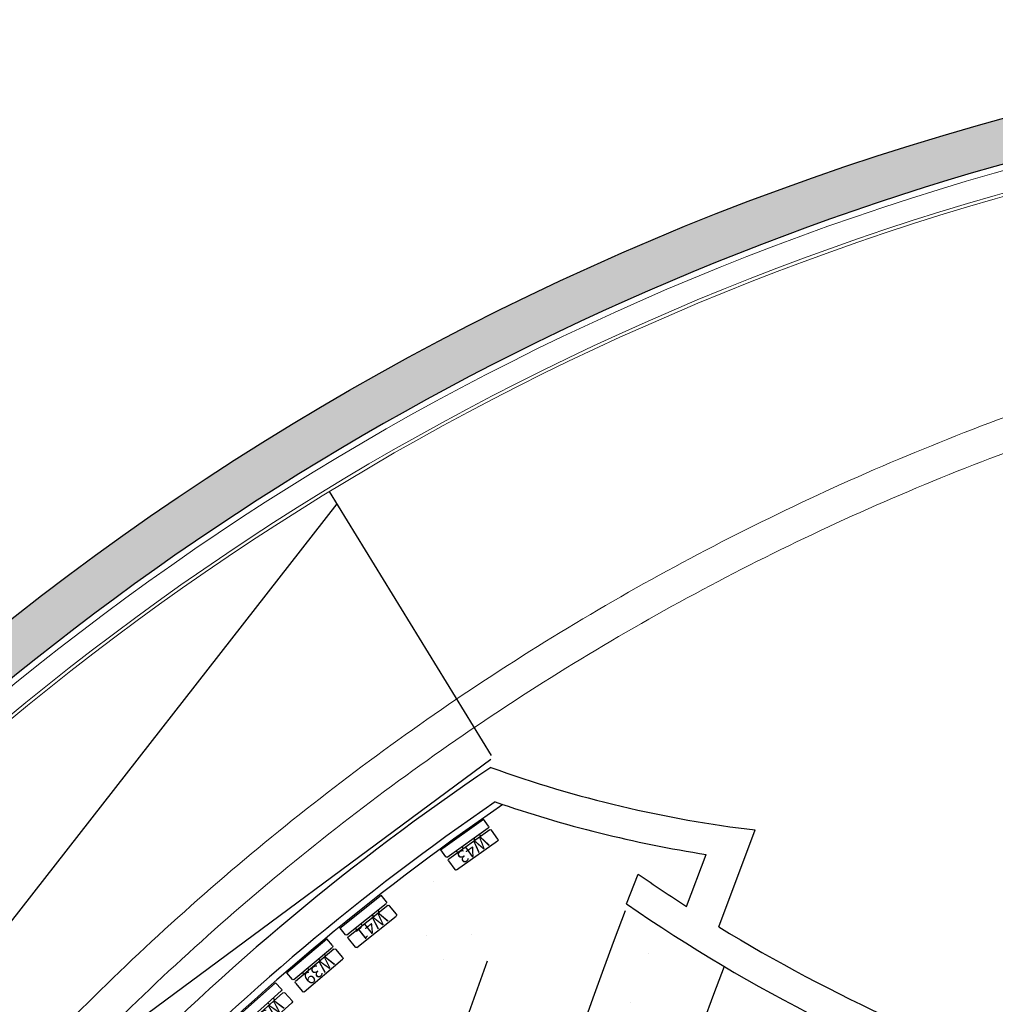
# Model space of a CAD drawing. Units: millimetres. Extents: x -44392 to 81787, y -22387 to 71916.
# Drawn here: x 44142 to 51975, y 14616 to 22524 of the extents above; entities that cross this region are included whole.
import ezdxf
from ezdxf.enums import TextEntityAlignment as Align

# ---------------------------------------------------------------- set-up
doc = ezdxf.new("R2010")
doc.units = ezdxf.units.MM
for name, color, linetype, lineweight in [('BAT-Cloison', 151, 'Continuous', 18), ('BAT_Beton', 165, 'Continuous', 25), ('SCE-2eme Passerelle', 12, 'Continuous', 9)]:
    doc.layers.add(name, color=color, linetype=linetype, lineweight=lineweight)
for name, color, linetype in [('BAT-Escalier', 147, 'Continuous'), ('SCE-Gradin', 93, 'Continuous'), ('SCE-Siege Numero', 95, 'Continuous'), ('SCE-Strapontins', 32, 'Continuous')]:
    doc.layers.add(name, color=color, linetype=linetype)
doc.layers.add('BAT-Hachure', color=155, linetype='Continuous', transparency=0.6)
doc.styles.add('arial ano2', font='arial.ttf', dxfattribs={"height": 2})

# ---------------------------------------------------------------- blocks, each defined once
blk = doc.blocks.new('*U252')
at = {"layer": 'SCE-Strapontins', "linetype": 'Continuous'}
for p, q in [((-69.0000000000002, 212), (0, 212)), ((-69.0000000000002, 212), (-69.00000000000006, -212)), ((10, 202), (10, -201.9999999999999)), ((30.00000000000034, -202.25), (30.00000000000034, 201.75)), ((40.00000000000034, 211.75), (128.0000000000002, 211.75)), ((138.0000000000002, 201.75), (138.0000000000002, -202.2499999999999)), ((10, 115.2499999999999), (30.00000000000033, 115.2499999999999)), ((30.00000000000034, 57.24999999999989), (10, 57.24999999999989)), ((30.00000000000034, 57.24999999999989), (10, 57.24999999999989)), ((30.00000000000034, -57.75000000000011), (10, -57.75000000000011)), ((9.999999999999996, -57.75000000000013), (30.00000000000035, -57.75000000000013)), ((30.00000000000034, -115.7500000000001), (10.00000000000001, -115.7500000000001)), ((0, -212), (-69.00000000000006, -212)), ((128.0000000000002, -212.25), (40.00000000000034, -212.25))]:
    blk.add_line(p, q, dxfattribs=at)
for centre, radius, start, end in [((0, 202), 10.00000000000001, 0, 90), ((40.00000000000034, 201.75), 10.00000000000001, 90, 180), ((128.0000000000002, 201.75), 9.999999999999995, 0, 90), ((0, -202), 10, 270, 0), ((40.00000000000034, -202.25), 10, 180, 270), ((128.0000000000002, -202.25), 10.00000000000001, 270, 0)]:
    blk.add_arc(centre, radius, start, end, dxfattribs=at)
at = {"layer": 'SCE-Siege Numero', "color": 18, "true_color": 0x000000, "style": 'arial ano2'}
blk.add_attdef('NUMERO', text='', height=100, rotation=270, dxfattribs=at).set_placement((32.6973490086807, -0.25), align=Align.CENTER)

msp = doc.modelspace()

# ---------------------------------------------------------------- hatches: boundary and pattern name
at = {"layer": 'BAT-Hachure', "transparency": 33554534}
h = msp.add_hatch(color=256, dxfattribs=at)
h.dxf.hatch_style = 1
h.paths.add_polyline_path([(57968.20273497106, -22387.04739315625, 1), (57968.20273497108, 22524.41251047517, 1)])
h.paths.add_polyline_path([(61723.92334749798, 21883.7400508662, -0.02220103581872428), (62256.222830131, 20963.92797578434, -0.02894032572879883), (62650.85130211174, 20042.35403909702), (62982.20178628566, 20127.50101577472, 0.004638057337354753), (62841.49001941892, 20487.34921295559, 0.01172073049891875), (62596.46987250877, 21053.61604719588), (62419.70209337531, 21418.42168360974, 0.01644052833451552), (62223.6631297565, 21772.75729394779, 0.0006917289505793246), (62209.42742056474, 21796.08934233776, -0.8307343955009135), (61975.84640770296, -21703.06515772278, 0.0009165391610486813), (62000.99131062003, -21660.66390842479, 0.01943587635528862), (62589.22179220883, -20565.44938572901, 0.03261133962175369), (62948.18675656839, -19713.52631198557), (62742.61526701639, -19660.72549200958, -0.03096871031671422), (62397.27968199649, -20470.4803458883, -0.01945149582412519), (61816.50392898989, -21551.92591771889, -0.00440984555237243), (61696.04807061153, -21751.8445662394, -1.182466465477035)], flags=16)
h.paths.add_polyline_path([(52612.03475049172, -18352.04165615229), (54907.63997301426, -18352.04165615241), (54907.63997301426, -18502.04165615241), (52612.03475049172, -18502.04165615229)], flags=0)
h.paths.add_polyline_path([(55907.63997331228, -18502.04165615244), (55907.63997331231, -18352.04165615244), (57799.93637733207, -18352.04165615247), (57799.93637733207, -18502.04165615247)], flags=0)
h.paths.add_polyline_path([(62991.35719838781, -18692.15569420715, 0.002131984812160835), (62996.27589165159, -18655.62014717385, 0.0277558839424436), (63091.8436584735, -17429.04287606758), (63075.04414381304, -13130.11884825512), (63468.837874009, -13130.12028179787), (63471.15601204238, -13749.93125375891), (70105.02330351119, -13749.93831811462), (70105.02330351104, -16680.71998760012), (70105.02330351101, -17580.71998760012), (68105.02330351104, -17580.71998760009), (68105.02330351101, -17734.18556338643), (67203.60676918687, -17734.18556338645), (63431.1654503396, -17730.7199876), (63417.00150901357, -17954.18762952323), (63399.5669331214, -18243.30012591423), (63299.37903897984, -18771.27077931449)], flags=0)
h.paths.add_polyline_path([(64505.02330351113, -16480.71998760003), (64505.02330351119, -13930.71998760003), (68105.02330351119, -13930.71998760012), (68105.02330351104, -16630.71998760015), (66905.02330351113, -16630.71998760009), (66905.0233035111, -17580.71998760009), (67205.0233035111, -17580.71998760009), (68103.60676918687, -17584.18556338643), (67203.60676918687, -17584.18556338645), (66905.0233035111, -17580.71998760009), (66905.02330351113, -16480.71998760009)], flags=0)
h.paths.add_polyline_path([(64607.07082081657, -17580.71998760003), (64607.0708208166, -16630.71998760003), (66755.02330351113, -16630.71998760009), (66755.0233035111, -17580.71998760009)], flags=0)
h.paths.add_polyline_path([(63122.36011225147, 13129.87706085474), (63075.17112665369, 17517.50828459992), (63034.31160558951, 18117.11391658591, 0.003114200168957549), (62978.00645274633, 18786.7962842136, 0.01433582915313806), (62928.54038252456, 19081.22276602132), (63285.21674478026, 19172.87772157144, -0.0147784601573544), (63327.85288680981, 18922.33031176536), (63339.09347305667, 18825.90080792523), (63351.05635216313, 18706.46090860146, 0.005881340606930887), (63375.91813653395, 18469.78823611407, -0.01996063551548076), (63406.83131457803, 18082.88560963529), (63416.96415975959, 17734.42063085839), (67203.60676918687, 17734.4206308583), (68103.60676918687, 17734.42063085827), (68103.60676918687, 17797.55690441894), (68303.6067691869, 17795.31701254137), (68303.60676918687, 17736.81044036691), (69901.4913387951, 17754.92971220527), (69901.4913387951, 16190.79494062062), (70121.4913387951, 16190.79494062062), (70121.4913387951, 15290.79494062074), (70121.4913387951, 15117.76915639018), (68303.60676918681, 15117.76915639018), (68303.60676918678, 13934.42063085836), (72103.60676918678, 13934.42063085813), (72103.60676918678, 13734.42063085816), (68303.60676918678, 13734.42063085827), (64303.60676918678, 13734.42063085842), (63476.25940952425, 13734.42063085839), (63482.79520404774, 13129.87574874874)], flags=0)
h.paths.add_polyline_path([(68303.60676918681, 15284.42063085836), (69897.38973106483, 15285.27719486361), (70121.4913387953, 15290.79494062074), (69897.37017317668, 15290.79494062074)], flags=0)

# ---------------------------------------------------------------- linework, layer by layer
at = {"layer": 'BAT-Cloison'}
for radius, start, end in [(22074.95218946301, 104.1246811838621, 255.3740574556819), (21901.00129450395, 104.2392260543869, 255.2552663755897), (21875.00129450394, 104.2565083125426, 255.2373430648841)]:
    msp.add_arc((58036.12561855504, 68.29467700359953), radius, start, end, dxfattribs=at)
at = {"layer": 'BAT-Escalier'}
for p, q in [((47930.80990280891, 16615.93914850771), (46630.24306101544, 18734.34741233476)), ((41221.35270875168, 11624.29336206714), (46690.44087906354, 18636.29512380985)), ((47925.16638899654, 16581.25763805815), (41221.35270875168, 11624.29336206714))]:
    msp.add_line(p, q, dxfattribs=at)
at = {"layer": 'BAT_Beton', "lineweight": 25}
for p, q in [((49755.93213375061, 15237.78226727239), (50047.60808328672, 16016.46914299187)), ((49496.67578077031, 15400.8980452547), (49653.49928659346, 15819.56954005238)), ((49013.3247895122, 15423.17801648023), (49106.42270283139, 15662.88853564305))]:
    msp.add_line(p, q, dxfattribs=at)
at = {"layer": 'BAT_Beton'}
msp.add_circle((57968.20273497108, 68.68255865945673), 22455.72995181571, dxfattribs=at)
msp.add_arc((58036.12561855504, 68.29467700359953), 22124.95217959987, 80.40205311314524, 279.5216677586189, dxfattribs=at)
at = {"layer": 'BAT_Beton', "lineweight": 25}
for centre, radius, start, end in [((58979.12603232909, 160.4828457985931), 19743.77193546585, 124.0526627528628, 147.2378095128007), ((51188.61815649467, 25585.82655330299), 9637.141963955817, 250.1959309295494, 263.2003938440935), ((58979.12603232909, 160.4828457985931), 19494.74345816416, 124.4205775696799, 147.1133605328315), ((51188.61815649467, 25585.82655330299), 9886.170441257505, 250.9354258472432, 261.0669976101289), ((56601.05629498493, 26405.01731384155), 13098.20076835122, 235.0970554359679, 237.1532680197927), ((56596.59896030185, 26396.2188571133), 13338.42840965779, 235.3523359852558, 266.5570230962439), ((56601.05629498493, 26405.01731384155), 13098.20076835122, 238.4931607167512, 266.4579464546865)]:
    msp.add_arc(centre, radius, start, end, dxfattribs=at)
at = {"layer": 'SCE-2eme Passerelle'}
for points, knots in [([(59196.70278725451, 20612.1292707882), (58971.08782914617, 20612.1292707882), (58745.47367199142, 20608.4181645953), (58068.99433715646, 20586.15748022576), (57618.49653494735, 20556.47702021679), (56827.76950540119, 20478.18959001892), (56486.92664430341, 20435.80693114238), (55807.78183740882, 20334.03569446944), (55469.48363648329, 20274.64959218537), (54767.03915176966, 20133.13202602531), (54403.20650571559, 20049.4742378991), (53671.69120850609, 19860.18639774386), (53304.14209752152, 19754.06552250553), (52575.51069595831, 19521.5058396466), (52214.43490002115, 19395.06831385298), (51503.8184052959, 19123.77433899165), (51154.20074645075, 18979.13867515579), (50460.32596079342, 18669.42496186696), (50116.15219844886, 18504.17600228141), (49441.30220415106, 18156.74873377648), (49110.52408018202, 17974.78304264605), (48458.33320859956, 17592.28190229802), (48136.96238787804, 17391.68731067915), (47505.75170237216, 16973.06977967898), (47195.91747950739, 16755.04929552953), (46588.72244084172, 16302.24290369603), (46291.3670254614, 16067.45953171844), (45710.03409588305, 15581.84127770289), (45426.06174828511, 15331.00899836139), (44872.35874113161, 14814.05565990715), (44602.63302251208, 14547.9372579993), (44078.24372654696, 14001.2209006899), (43823.58487302728, 13720.62564552134), (43330.10393235437, 13145.80884180254), (43091.28636079046, 12851.59002602715), (42630.21442590895, 12250.42079905113), (42407.96437906186, 11943.473143663), (41980.70354379862, 11317.77965133847), (41775.69688202351, 10999.03658471275), (41383.54642020809, 10350.72156013319), (41196.40656637109, 10021.15237939193), (40840.55898120659, 9352.187344552956), (40671.85502507325, 9012.794267891011), (40353.39242320514, 8325.21353829548), (40203.63739105879, 7977.028657230119), (39923.52819235553, 7272.923155613542), (39793.17748710155, 6917.005296427065), (39552.2734801404, 6198.516194414093), (39441.72349663393, 5835.947698332027), (39240.75724883459, 5105.259905356368), (39150.34416863666, 4737.143337250607), (38989.92679890708, 3996.478856533075), (38919.92556812897, 3623.933652156447), (38800.54488878688, 2875.544823938639), (38751.16838212617, 2499.703885881238), (38673.18741573818, 1745.866538453098), (38644.58578924474, 1367.872791169946), (38608.24166488554, 610.8793205095934), (38600.50189942229, 231.882234888042), (38605.90513170545, -525.9653660530386), (38619.0507684898, -904.8132680208874), (38666.1849215588, -1661.210409200656), (38700.17599058765, -2038.757059018935), (38788.89772808706, -2791.403561081293), (38843.63086966259, -3166.500846971692), (38973.67039053823, -3913.107935618456), (39048.97916952521, -4284.615193716214), (39219.94102832989, -5022.912459416686), (39315.5964401908, -5389.69994232928), (39526.96074940579, -6117.442244214493), (39642.67191647709, -6478.394556401348), (39893.79592719857, -7193.368849359184), (40029.21098309438, -7547.388338890356), (40319.33103928651, -8247.420403109332), (40474.03819874401, -8593.430499493166), (40802.27205912443, -9276.391551999717), (40975.80087004276, -9613.340039933006), (41341.15039055032, -10277.15320802171), (41532.97316442107, -10604.01542710989), (41934.32733311947, -11246.66206398713), (42143.86074950406, -11562.44402470582), (42579.99906470507, -12181.9698481429), (42806.6059448864, -12485.71125456629), (43276.20212623139, -13080.23228989567), (43519.19337065192, -13371.00945999982), (44020.81939187867, -13938.7177693812), (44279.45607547951, -14215.64644403991), (44811.58650662348, -14754.81562456869), (45085.08212571789, -15017.05365669875), (45646.09877155337, -15526.04409063429), (45933.62163540826, -15772.7940063085), (46521.81845603534, -16250.05784744766), (46822.49421589152, -16480.56927118423), (47436.08251451404, -16924.65515220837), (47748.99682235988, -17138.22708905584), (48386.1106844857, -17547.78453552766), (48710.31197350146, -17743.76750300157), (49369.01394103063, -18117.55104057598), (49703.5163192508, -18295.34904395727), (50381.80328220065, -18632.22198630598), (50725.58953059619, -18791.29433128903), (51421.39881854824, -19090.23223720639), (51773.42348441191, -19230.09517437722), (52484.63913915685, -19490.18896354295), (52843.83171538421, -19610.41715968164), (53568.29092568715, -19830.87587759163), (53933.55910628309, -19931.10370931835), (54669.05878519756, -20111.25693296515), (55039.29178710619, -20191.17959878916), (55783.59527182816, -20330.47947576475), (56157.66721298078, -20389.853923151), (56908.51106686155, -20487.87683796082), (57285.28439016505, -20526.52250258935), (58040.38528618838, -20582.97036510347), (58418.71421903807, -20600.76972007009), (59175.77588381832, -20615.47087218481), (59554.50992260767, -20612.36978547015), (60311.23011978086, -20585.27952321976), (60689.21752880704, -20561.28742233736), (61443.2950605658, -20492.48813186408), (61819.38637468386, -20447.67797518669), (62568.52808015292, -20337.37888215607), (62941.57960052088, -20271.88693700622), (63683.50732967774, -20120.42347022975), (64052.38460195616, -20034.44889841248), (64784.84214387786, -19842.28166961748), (65148.42340830048, -19736.08592165572), (65869.18335265607, -19503.7993245093), (66226.36295547457, -19377.70534442915), (66933.23346638742, -19106.00577708394), (67282.92522231086, -18960.39702017107), (67973.7567039827, -18650.11073674805), (68314.89719938328, -18485.43000326645), (68987.58883320213, -18137.50060081571), (69319.1406600378, -17954.24868924272), (69971.64679328531, -17569.73423783873), (70292.60170390357, -17368.4684217158), (70922.93807063012, -16948.53824642419), (71232.32004385708, -16729.87057946205), (71838.56979900484, -16275.80170397719), (72135.43800819623, -16040.39715857701), (72715.75755662179, -15553.57042135714), (72999.20923064977, -15302.14486621235), (73551.83383332215, -14784.04072093646), (73821.00700180024, -14517.3587438735), (74344.2561421306, -13969.55275700046), (74598.33225653107, -13688.42533968403), (75090.61475052127, -13112.58339881806), (75328.82117321754, -12817.86545039669), (75788.6400078961, -12215.73869803917), (76010.2523615657, -11908.32645523661), (76436.20924700623, -11281.74596333913), (76640.55361725461, -10962.57426490072), (77031.35323834517, -10313.44546641947), (77217.8082228581, -9983.484910205843), (77572.26217790316, -9313.781804596852), (77740.26077590186, -8974.035795969969), (78032.03018328697, -8340.634027956366), (78158.58325108148, -8048.258691681804), (78398.01365276541, -7457.955118337552), (78510.89272759187, -7160.024043933452), (78722.7308852327, -6559.247701268025), (78821.69273128615, -6256.401813354947), (79005.48407568045, -5646.443409474938), (79090.31499018129, -5339.333782875292), (79258.96962324467, -4668.593513522959), (79340.12975180008, -4304.297750927995), (79483.24892532268, -3568.373131837427), (79545.0171402718, -3196.712844588583), (79648.11790294641, -2450.558337640039), (79689.44817173616, -2076.068969915177), (79751.54879103131, -1325.38165308578), (79772.31694506899, -949.188214351154), (79793.23087805857, -196.2232058216106), (79793.37451917793, 180.5441757498555), (79773.0389486183, 933.5249155990676), (79752.55763643865, 1309.73438798407), (79691.03365949726, 2060.468851263613), (79649.98891269013, 2434.990238615581), (79547.46135749471, 3181.223164766889), (79485.97646895352, 3552.931362403942), (79342.75333951127, 4292.421012786021), (79261.01300597984, 4660.199366948429), (79077.52455713095, 5390.724258831739), (78975.77432440141, 5753.467921060314), (78752.5717695809, 6472.833500808665), (78631.11729492543, 6829.452746873816), (78368.87115060851, 7535.497982276698), (78228.07728465788, 7884.921485691077), (77927.57535645393, 8575.525357651502), (77767.86504727644, 8916.703407937988), (77430.01006371244, 9589.791282020371), (77251.86308638153, 9921.69893807025), (76877.66998747231, 10575.24879677335), (76681.62150293386, 10896.88896582477), (76272.2143916737, 11528.93748286102), (76058.85333923703, 11839.34391584949), (75615.46210515861, 12447.99235418466), (75385.42943343472, 12746.23254846948), (74909.38605836673, 13329.6524644041), (74663.37279996222, 13614.83046514865), (74156.1073570715, 14171.26920130369), (73894.85255281664, 14442.52829309463), (73357.88891094319, 14970.3142437962), (73082.17738988435, 15226.83952441338), (72517.12863606283, 15724.38715765186), (72227.78865788352, 15965.40798625354), (71636.35225179304, 16431.22260712522), (71334.2530187414, 16656.01491949129), (70718.20569363197, 17088.69716080189), (70404.25473942548, 17296.58564467546), (69765.44716483243, 17694.83567120569), (69440.58762838079, 17885.1957951923), (68780.93885065573, 18247.81720898589), (68446.14664278952, 18420.07709891126), (67767.63832014658, 18745.98053383877), (67423.91919186238, 18899.62269092233), (66728.58964125584, 19187.82908571358), (66376.97616228437, 19322.39194138963), (65666.91423600352, 19572.03548128714), (65308.46269277866, 19687.11478399821), (64585.80150315723, 19897.44550218466), (64221.58872550573, 19992.69553197505), (63488.49923660215, 20163.08156294752), (63119.61936269036, 20238.21617020269), (62378.30386819701, 20368.14564831419), (62005.86505745583, 20422.93911352146), (61258.55056443786, 20512.02171097688), (60883.67166834527, 20546.3094229202), (60132.60320669481, 20594.27752259919), (59756.4109507207, 20607.95688304693), (59318.9874884312, 20611.85670090092), (59257.84517540583, 20612.1292707882), (59196.70278725451, 20612.1292707882)], [0, 0, 0, 0, 0.0328660034407731, 0.0328660034407731, 0.0985980103223193, 0.0985980103223193, 0.1486158657624376, 0.1486158657624376, 0.1986337212025558, 0.1986337212025558, 0.2529952630337409, 0.2529952630337409, 0.3086992960714481, 0.3086992960714481, 0.3644033291091553, 0.3644033291091553, 0.4194917897027445, 0.4194917897027445, 0.4750779443497204, 0.4750779443497204, 0.530041715905021, 0.530041715905021, 0.5851939070036852, 0.5851939070036852, 0.6403460981023494, 0.6403460981023494, 0.6954982892010136, 0.6954982892010136, 0.7506504802996778, 0.7506504802996778, 0.805802671398342, 0.805802671398342, 0.8609548624970063, 0.8609548624970063, 0.9161070535956705, 0.9161070535956705, 0.9712592446943347, 0.9712592446943347, 1.026411435792999, 1.026411435792999, 1.081563626891663, 1.081563626891663, 1.136715817990327, 1.136715817990327, 1.191868009088991, 1.191868009088991, 1.247020200187655, 1.247020200187655, 1.302172391286319, 1.302172391286319, 1.357324582384983, 1.357324582384983, 1.412476773483647, 1.412476773483647, 1.467628964582312, 1.467628964582312, 1.522781155680976, 1.522781155680976, 1.57793334677964, 1.57793334677964, 1.633085537878304, 1.633085537878304, 1.688237728976968, 1.688237728976968, 1.743389920075632, 1.743389920075632, 1.798542111174296, 1.798542111174296, 1.85369430227296, 1.85369430227296, 1.908846493371624, 1.908846493371624, 1.963998684470288, 1.963998684470288, 2.019150875568953, 2.019150875568953, 2.074303066667617, 2.074303066667617, 2.129455257766281, 2.129455257766281, 2.184607448864945, 2.184607448864945, 2.239759639963609, 2.239759639963609, 2.294911831062273, 2.294911831062273, 2.350064022160937, 2.350064022160937, 2.405216213259601, 2.405216213259601, 2.460368404358265, 2.460368404358265, 2.51552059545693, 2.51552059545693, 2.570672786555594, 2.570672786555594, 2.625824977654258, 2.625824977654258, 2.680977168752922, 2.680977168752922, 2.736129359851586, 2.736129359851586, 2.79128155095025, 2.79128155095025, 2.846433742048914, 2.846433742048914, 2.901585933147578, 2.901585933147578, 2.956738124246242, 2.956738124246242, 3.011890315344906, 3.011890315344906, 3.06704250644357, 3.06704250644357, 3.122194697542235, 3.122194697542235, 3.177346888640899, 3.177346888640899, 3.232499079739563, 3.232499079739563, 3.287651270838227, 3.287651270838227, 3.342803461936891, 3.342803461936891, 3.397955653035555, 3.397955653035555, 3.453107844134219, 3.453107844134219, 3.508260035232883, 3.508260035232883, 3.563412226331547, 3.563412226331547, 3.618564417430211, 3.618564417430211, 3.673716608528875, 3.673716608528875, 3.72886879962754, 3.72886879962754, 3.784020990726204, 3.784020990726204, 3.839173181824868, 3.839173181824868, 3.894325372923532, 3.894325372923532, 3.949477564022196, 3.949477564022196, 4.004629755120861, 4.004629755120861, 4.059781946219525, 4.059781946219525, 4.11493413731819, 4.11493413731819, 4.170086328416854, 4.170086328416854, 4.225238519515519, 4.225238519515519, 4.280390710614183, 4.280390710614183, 4.326753840397122, 4.326753840397122, 4.37311697018006, 4.37311697018006, 4.419480099962999, 4.419480099962999, 4.465843229745937, 4.465843229745937, 4.520147442897173, 4.520147442897173, 4.574964039049509, 4.574964039049509, 4.629780635201845, 4.629780635201845, 4.684597231354181, 4.684597231354181, 4.739413827506517, 4.739413827506517, 4.794230423658854, 4.794230423658854, 4.84904701981119, 4.84904701981119, 4.903863615963526, 4.903863615963526, 4.958680212115862, 4.958680212115862, 5.013496808268198, 5.013496808268198, 5.068313404420534, 5.068313404420534, 5.12313000057287, 5.12313000057287, 5.177946596725207, 5.177946596725207, 5.232763192877543, 5.232763192877543, 5.287579789029879, 5.287579789029879, 5.342396385182215, 5.342396385182215, 5.397212981334551, 5.397212981334551, 5.452029577486887, 5.452029577486887, 5.506846173639223, 5.506846173639223, 5.561662769791559, 5.561662769791559, 5.616479365943896, 5.616479365943896, 5.671295962096232, 5.671295962096232, 5.726112558248568, 5.726112558248568, 5.780929154400904, 5.780929154400904, 5.83574575055324, 5.83574575055324, 5.890562346705576, 5.890562346705576, 5.945378942857912, 5.945378942857912, 6.000195539010249, 6.000195539010249, 6.055012135162585, 6.055012135162585, 6.109828731314921, 6.109828731314921, 6.164645327467257, 6.164645327467257, 6.219461923619593, 6.219461923619593, 6.274278519771929, 6.274278519771929, 6.283185307179586, 6.283185307179586, 6.283185307179586, 6.283185307179586]), ([(59196.70278725451, 20343.82493122321), (58973.34317709836, 20343.82493122321), (58749.98357133659, 20340.1395770888), (58151.39609247625, 20320.3812457643), (57776.39007141282, 20297.57687212094), (57028.21607903815, 20231.20865059869), (56655.04822536033, 20187.64481314171), (55911.69679438019, 20079.89145191728), (55541.51333395686, 20015.70194507091), (54805.26775404182, 19866.89437992799), (54439.20575031731, 19782.27634500064), (53712.32749519439, 19592.87160091525), (53351.5113580972, 19488.08492150383), (52636.23314204763, 19258.66471099438), (52281.77117558074, 19134.03121593028), (51580.29009786388, 18865.3001549051), (51233.27109693922, 18721.202631156), (50547.74189512225, 18413.98607766184), (50209.23180205704, 18250.86709617874), (49541.76023490974, 17906.10861860074), (49212.79886582587, 17724.46917667121), (48565.43524605763, 17343.22765906322), (48247.03309722021, 17143.62564328904), (47621.7659938928, 16727.07203662137), (47314.90113778561, 16510.12051118902), (46713.65126773255, 16059.53424038433), (46419.26634840274, 15825.89956583075), (45843.88067542313, 15342.66460351551), (45562.88001233138, 15093.06439171421), (45015.12607230662, 14578.66501063904), (44748.37288159455, 14313.8659222354), (44229.93335099891, 13769.88213931048), (43978.24709273316, 13490.69753032225), (43490.71461727892, 12918.80025616862), (43254.86847685292, 12626.08768093755), (42799.74077622511, 12028.033589771), (42580.45928769317, 11722.69216789588), (42159.13455149496, 11100.31830343162), (41957.09137018409, 10783.28595874052), (41570.86395932824, 10138.5040926328), (41386.67979061857, 9810.754672651507), (41036.73625747088, 9145.5454327587), (40870.97694815946, 8808.085717508286), (40558.39238776569, 8124.492503998052), (40411.56718593009, 7778.359113303428), (40137.3019296425, 7078.481821282512), (40009.86191840432, 6724.738030094632), (39774.75858017153, 6010.726598059533), (39667.09529022349, 5650.459069584736), (39471.87617472056, 4924.506873542276), (39384.32037992976, 4558.822320234736), (39229.58526058661, 3823.159433832167), (39162.40596042003, 3453.181216532837), (39048.63023426101, 2710.067557963783), (39002.03382620012, 2336.932233668143), (38929.56705123914, 1588.650620481938), (38903.69669576047, 1213.504449382868), (38872.76151550611, 462.3535826192891), (38867.69669560617, 86.3490052001215), (38878.3881540281, -665.3635955026476), (38894.14443066486, -1041.071500452053), (38946.42967975594, -1791.03658897103), (38982.95864396947, -2165.293654482863), (39076.67704481501, -2911.207355653598), (39133.86646667626, -3282.8638738956), (39268.73008371569, -4022.43476437567), (39346.40425763922, -4390.349020200018), (39521.99874457959, -5121.305170896863), (39619.91902992406, -5484.346950717962), (39835.70490454475, -6204.442909047844), (39953.57045981704, -6561.496974222384), (40208.88476369513, -7268.520664660107), (40346.33347207127, -7618.490178655476), (40640.39181005931, -8310.269700295634), (40797.00139334099, -8652.079599081735), (41128.90034645051, -9326.48989926112), (41304.18966399154, -9659.090194539916), (41672.90956817742, -10314.05959796596), (41866.34009674127, -10636.42860306921), (42270.7481789513, -11269.94517635876), (42481.72566890245, -11581.09264488829), (42920.57953065232, -12191.2103769443), (43148.45583333948, -12490.18054450701), (43620.40727100504, -13075.02532374337), (43864.48233166937, -13360.89984344053), (44368.08148165303, -13918.67521350786), (44627.60549168571, -14190.57597617056), (45161.30528762034, -14719.56865253319), (45435.48098950804, -14976.66048306305), (45997.64191770885, -15475.24561352983), (46285.62705553952, -15716.73883508835), (46874.5221940084, -16183.38498820029), (47175.43210196873, -16408.53784640619), (47789.25242739456, -16841.81171243564), (48102.1627482723, -17049.93265216614), (48739.0226946632, -17448.50344237548), (49062.9722199759, -17638.95323022317), (49720.91547180008, -18001.59676096783), (50054.90909480641, -18173.79044688612), (50731.91459681606, -18499.39289612127), (51074.9263693275, -18652.80160828519), (51768.91453459224, -18940.3629330458), (52119.89081819361, -19074.51550047061), (52828.72991527873, -19323.15250493606), (53186.59261728509, -19437.63690292302), (53908.10531697862, -19646.58594774958), (54271.75520120439, -19741.05056177198), (55003.7252627236, -19909.66990647176), (55372.04532491896, -19983.82461066785), (56112.22440111572, -20111.59638193298), (56484.08329873449, -20165.21342893686), (57230.19783946742, -20251.74520894521), (57604.45336527027, -20284.65992836138), (58354.21159782347, -20329.68595825458), (58729.71418669248, -20341.79726166112), (59480.81315189424, -20345.17925655192), (59856.40941013586, -20336.44994750505), (60606.54203266736, -20298.17752054912), (60981.07827901717, -20268.63440864989), (61727.94045030091, -20188.82510289814), (62100.26625780649, -20138.5589215783), (62841.56390982812, -20017.45784951446), (63210.53563778642, -19946.62297778794), (63943.99178622877, -19784.60206964061), (64308.47609138202, -19693.41605866458), (65031.83782654126, -19490.9729217691), (65390.71514279638, -19379.71582764482), (66101.76054690317, -19137.47222030625), (66453.92852293204, -19006.48574514096), (67150.47349271573, -18725.18566961886), (67494.8503769182, -18574.8721134497), (68174.75533053161, -18255.37953384269), (68510.28329299645, -18086.20056059714), (69171.45974075915, -17729.4967525445), (69497.10812204522, -17541.97197378179), (70137.52508086518, -17149.15251402297), (70452.29355764097, -16943.85789475307), (71069.98378943738, -16516.12929968649), (71372.90544726331, -16293.69539110999), (71965.97150223613, -15832.37141456673), (72256.11580605073, -15593.48141910941), (72822.73585222302, -15099.97902060593), (73099.21150539831, -14845.36669513748), (73637.64492649697, -14321.20169088608), (73899.60260966276, -14051.64909451224), (74408.19535409698, -13498.43150444855), (74654.83033529426, -13214.76659774753), (75132.0199997401, -12634.19570277826), (75362.57460785138, -12337.28980581238), (75806.89523975235, -11731.1489303862), (76020.66119357098, -11421.91404726213), (76430.74779771511, -10792.06508322551), (76627.0683834525, -10471.4511013909), (77001.66111868703, -9819.828789900312), (77179.93320917916, -9488.820562759902), (77517.88126226781, -8817.426551780743), (77677.55717162548, -8477.04087358011), (77977.82229624198, -7787.937569210852), (78118.41146419341, -7439.220051477976), (78380.07117407171, -6734.524281988291), (78501.14167476968, -6378.546141131337), (78723.39208109611, -5660.422653196751), (78824.57195170243, -5298.277419141574), (79006.73023593241, -4568.932226289027), (79087.7086208496, -4201.732382288399), (79229.21513525867, -3463.405986038058), (79289.74324244914, -3092.279550005296), (79390.1632318821, -2347.240054598915), (79430.05509829779, -1973.327112503954), (79489.08003775541, -1223.863254450574), (79508.21310149437, -848.3124564706451), (79525.6616453911, -96.72657041207287), (79523.97712279872, 279.3083993523977), (79499.79566293392, 1030.707456749842), (79477.29872947281, 1406.071426098213), (79411.56155997676, 2154.975372384572), (79368.32133430267, 2528.515231432721), (79261.23042304274, 3272.623452843087), (79197.37975433502, 3643.191698073912), (79049.26412149503, 4380.218320324297), (78964.99918070553, 4746.676581332438), (78776.31388647454, 5474.357494920005), (78671.89356276779, 5835.580032965903), (78443.21830729248, 6551.679851294473), (78318.96341155806, 6906.557018874657), (78051.00075151921, 7608.875947743109), (77907.29302943622, 7956.317598507077), (77600.86621680147, 8642.6981957795), (77438.14717452713, 8981.637034282357), (77094.1976242047, 9649.97083891181), (76912.96717033997, 9979.365699883878), (76532.5515646075, 10627.59970987557), (76333.36647266084, 10946.43875691485), (75917.65351136656, 11572.58173629616), (75701.12570749187, 11879.88557014531), (75251.39251411751, 12482.01416555254), (75018.18719543972, 12776.83883240747), (74535.81539017313, 13353.1034805016), (74286.64897953592, 13634.54337111765), (73773.12043152285, 14183.17397870168), (73508.75837499344, 14450.36460940404), (72965.65064691882, 14969.67598883055), (72686.90506086506, 15221.79665591036), (72115.88655995163, 15710.19369913542), (71823.61373496465, 15946.46999850716), (71226.43858536945, 16402.45257396546), (70921.53635473816, 16622.15877838367), (70300.03900717011, 17044.32633572332), (69983.443988025, 17246.7876222999), (69339.53358319977, 17633.84349092449), (69012.21829882519, 17818.43801215324), (68347.8728021141, 18169.19338046815), (68010.84269428584, 18335.3541724457), (67328.10281960077, 18648.73173569106), (66982.39316013413, 18795.94845772835), (66283.35610171976, 19070.98572330285), (65930.02881271466, 19198.806223637), (65216.84180409105, 19434.65846386829), (64856.98219663072, 19542.69016672075), (64131.83591644307, 19738.63301011766), (63766.54935774596, 19826.54411988825), (63031.67120272973, 19981.9757730151), (62662.07972196395, 20049.49629196156), (61919.72696762787, 20163.93938519868), (61546.96581078046, 20210.86194151754), (60799.41868073847, 20283.96499311817), (60424.63282507942, 20310.14547692039), (59765.3412280529, 20337.8531101326), (59481.02201499655, 20343.82493122321), (59196.70278725451, 20343.82493122321)], [0, 0, 0, 0, 0.03296738253730922, 0.03296738253730922, 0.08839821323281788, 0.08839821323281788, 0.1438290439283265, 0.1438290439283265, 0.1992598746238352, 0.1992598746238352, 0.2546907053193438, 0.2546907053193438, 0.3101215360148524, 0.3101215360148524, 0.3655523667103611, 0.3655523667103611, 0.4209831974058697, 0.4209831974058697, 0.4764140281013783, 0.4764140281013783, 0.531844858796887, 0.531844858796887, 0.5872756894923957, 0.5872756894923957, 0.6427065201879044, 0.6427065201879044, 0.6981373508834131, 0.6981373508834131, 0.7535681815789218, 0.7535681815789218, 0.8089990122744305, 0.8089990122744305, 0.8644298429699392, 0.8644298429699392, 0.9198606736654479, 0.9198606736654479, 0.9752915043609566, 0.9752915043609566, 1.030722335056465, 1.030722335056465, 1.086153165751974, 1.086153165751974, 1.141583996447483, 1.141583996447483, 1.197014827142991, 1.197014827142991, 1.2524456578385, 1.2524456578385, 1.307876488534009, 1.307876488534009, 1.363307319229517, 1.363307319229517, 1.418738149925026, 1.418738149925026, 1.474168980620535, 1.474168980620535, 1.529599811316043, 1.529599811316043, 1.585030642011552, 1.585030642011552, 1.640461472707061, 1.640461472707061, 1.695892303402569, 1.695892303402569, 1.751323134098078, 1.751323134098078, 1.806753964793587, 1.806753964793587, 1.862184795489096, 1.862184795489096, 1.917615626184604, 1.917615626184604, 1.973046456880113, 1.973046456880113, 2.028477287575622, 2.028477287575622, 2.08390811827113, 2.08390811827113, 2.139338948966639, 2.139338948966639, 2.194769779662148, 2.194769779662148, 2.250200610357656, 2.250200610357656, 2.305631441053165, 2.305631441053165, 2.361062271748674, 2.361062271748674, 2.416493102444182, 2.416493102444182, 2.471923933139691, 2.471923933139691, 2.5273547638352, 2.5273547638352, 2.582785594530709, 2.582785594530709, 2.638216425226217, 2.638216425226217, 2.693647255921726, 2.693647255921726, 2.749078086617235, 2.749078086617235, 2.804508917312743, 2.804508917312743, 2.859939748008252, 2.859939748008252, 2.915370578703761, 2.915370578703761, 2.970801409399269, 2.970801409399269, 3.026232240094778, 3.026232240094778, 3.081663070790287, 3.081663070790287, 3.137093901485795, 3.137093901485795, 3.192524732181304, 3.192524732181304, 3.247955562876813, 3.247955562876813, 3.303386393572322, 3.303386393572322, 3.35881722426783, 3.35881722426783, 3.414248054963339, 3.414248054963339, 3.469678885658848, 3.469678885658848, 3.525109716354356, 3.525109716354356, 3.580540547049865, 3.580540547049865, 3.635971377745374, 3.635971377745374, 3.691402208440882, 3.691402208440882, 3.746833039136391, 3.746833039136391, 3.8022638698319, 3.8022638698319, 3.857694700527408, 3.857694700527408, 3.913125531222917, 3.913125531222917, 3.968556361918426, 3.968556361918426, 4.023987192613935, 4.023987192613935, 4.079418023309443, 4.079418023309443, 4.134848854004951, 4.134848854004951, 4.190279684700459, 4.190279684700459, 4.245710515395968, 4.245710515395968, 4.301141346091476, 4.301141346091476, 4.356572176786984, 4.356572176786984, 4.412003007482492, 4.412003007482492, 4.467433838178001, 4.467433838178001, 4.522864668873509, 4.522864668873509, 4.578295499569017, 4.578295499569017, 4.633726330264525, 4.633726330264525, 4.689157160960034, 4.689157160960034, 4.744587991655542, 4.744587991655542, 4.80001882235105, 4.80001882235105, 4.855449653046558, 4.855449653046558, 4.910880483742067, 4.910880483742067, 4.966311314437575, 4.966311314437575, 5.021742145133083, 5.021742145133083, 5.077172975828591, 5.077172975828591, 5.1326038065241, 5.1326038065241, 5.188034637219608, 5.188034637219608, 5.243465467915116, 5.243465467915116, 5.298896298610624, 5.298896298610624, 5.354327129306133, 5.354327129306133, 5.409757960001641, 5.409757960001641, 5.465188790697149, 5.465188790697149, 5.520619621392657, 5.520619621392657, 5.576050452088166, 5.576050452088166, 5.631481282783674, 5.631481282783674, 5.686912113479182, 5.686912113479182, 5.74234294417469, 5.74234294417469, 5.797773774870199, 5.797773774870199, 5.853204605565707, 5.853204605565707, 5.908635436261215, 5.908635436261215, 5.964066266956723, 5.964066266956723, 6.019497097652232, 6.019497097652232, 6.07492792834774, 6.07492792834774, 6.130358759043248, 6.130358759043248, 6.185789589738756, 6.185789589738756, 6.241220420434265, 6.241220420434265, 6.283185307179586, 6.283185307179586, 6.283185307179586, 6.283185307179586])]:
    msp.add_open_spline(points, degree=3, knots=knots, dxfattribs=at)
at = {"layer": 'SCE-Gradin', "linetype": 'Continuous', "const_width": 0.0174999999999999}
msp.add_lwpolyline([(47905.20094494185, 14994.04713960996), (47356.47763027463, 15743.45596346649), (47117.86843974104, 15561.52300380715), (47783.46821856416, 14652.49228375329), (47905.20094494085, 14994.04713961005)], close=True, dxfattribs=at)
for points in [[(49022.14690561572, 15417.08774453943, 0.007180067639474083), (48551.59433863626, 14121.89659669891), (48826.49867424957, 14026.45757815157), (48826.49867425006, 14026.45757815114), (49270.45163154173, 15249.89745699926)], [(49796.71690794275, 14921.31454608589, 0.006414137903530247), (49422.54969282706, 13886.59180310974), (49122.1387693765, 13990.88598832057), (49521.48833816603, 15088.9145705383)]]:
    msp.add_lwpolyline(points, format="xyb", dxfattribs=at)
at = {"layer": 'SCE-Gradin', "linetype": 'Continuous'}
for centre, radius, start, end in [((59120.79223356368, 44.58461781424546), 19617.68742538122, 124.4557033503851, 147.0454721172597), ((89937.76079639625, -179.1448695270884), 43787.37901769558, 159.2051201104508, 200.4673197526267), ((89937.75973415306, -179.1448610260051), 44687.37801472482, 160.1928322605081, 199.0183549226423), ((89937.75978117467, -179.1448640698874), 42887.37806578629, 159.3844516661001, 200.1544864878694)]:
    msp.add_arc(centre, radius, start, end, dxfattribs=at)

# ---------------------------------------------------------------- block references
at = {"layer": 'SCE-Strapontins'}
ref = msp.add_blockref('*U252', (47733.62358134273, 15924.95976195572), dxfattribs=dict(at, xscale=-1, rotation=125.5031687877951))
ref.add_attrib('NUMERO', 'W43', dxfattribs={"layer": 'SCE-Siege Numero', "color": 250, "height": 100, "rotation": 215.5, "style": 'arial ano2'}).set_placement((47751.24954159645, 15900.68244692432), align=Align.CENTER)
ref = msp.add_blockref('*U252', (46920.12854191189, 15307.16688385607), dxfattribs=dict(at, xscale=-1, rotation=128.52231907539))
ref.add_attrib('NUMERO', 'W41', dxfattribs={"layer": 'SCE-Siege Numero', "color": 250, "height": 100, "rotation": 218.5, "style": 'arial ano2'}).set_placement((46939.00871674161, 15283.85162064933), align=Align.CENTER)
ref = msp.add_blockref('*U252', (46491.1193966719, 14952.95061910166), dxfattribs=dict(at, xscale=-1, rotation=130.1669571087932))
ref.add_attrib('NUMERO', 'W39', dxfattribs={"layer": 'SCE-Siege Numero', "color": 250, "height": 100, "rotation": 220.5, "style": 'arial ano2'}).set_placement((46510.66095151856, 14930.18682912338), align=Align.CENTER)
ref = msp.add_blockref('*U252', (46084.63650161879, 14597.53283373412), dxfattribs=dict(at, xscale=-1, rotation=131.7631417735626))
ref.add_attrib('NUMERO', 'W37', dxfattribs={"layer": 'SCE-Siege Numero', "color": 250, "height": 100, "rotation": 221.7, "style": 'arial ano2'}).set_placement((46104.80456086245, 14575.32220820613), align=Align.CENTER)

doc.saveas('drawing.dxf')
